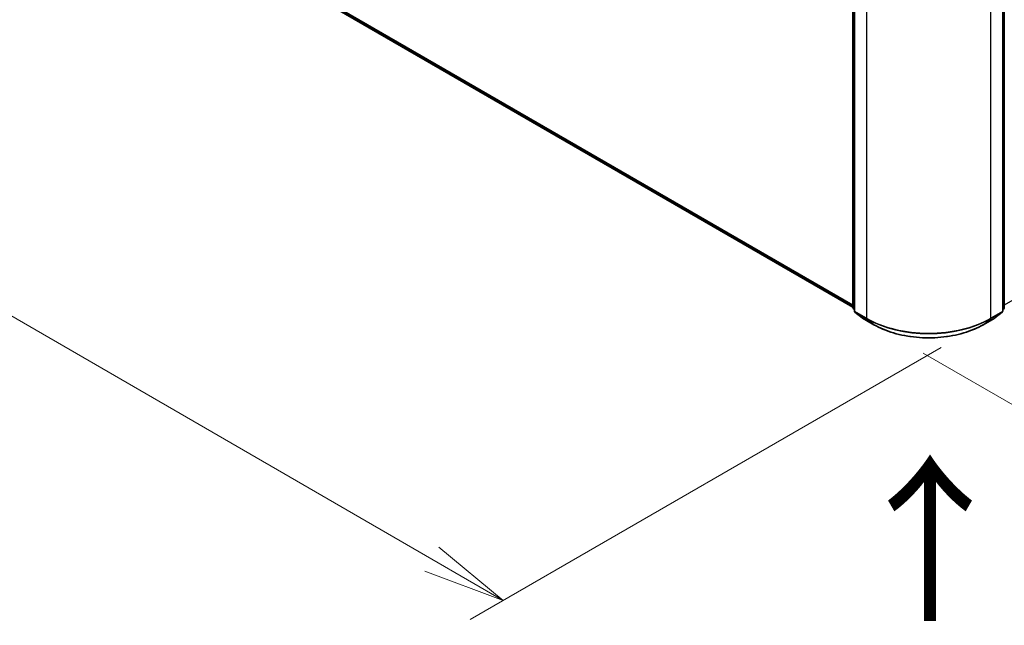
# Model space of a CAD drawing. Units: millimetres. Extents: x 72 to 11071, y 40 to 2428.
# Drawn here: x 328 to 477, y 751 to 842 of the extents above; entities that cross this region are included whole.
import ezdxf

# ---------------------------------------------------------------- set-up
doc = ezdxf.new("R2010")
doc.units = ezdxf.units.MM
doc.header["$LTSCALE"] = 5
doc.layers.get('Defpoints').update_dxf_attribs({"lineweight": 25})
for name, color, linetype, lineweight in [('Dimension (ISO)', 7, 'Continuous', 18), ('Symbol (ISO)', 7, 'Continuous', 18), ('Visible (ISO)', 7, 'Continuous', 35), ('Visible Narrow (ISO)', 7, 'Continuous', 25)]:
    doc.layers.add(name, color=color, linetype=linetype, lineweight=lineweight)
doc.styles.add('Note Text (TK)', font='MS PGothic.ttf')
doc.dimstyles.new('Default - Method 1b (TK)', dxfattribs={"dimscale": 5, "dimtxt": 2.5, "dimasz": 2.5, "dimexe": 1, "dimexo": 1.5, "dimgap": 1, "dimtad": 1, "dimdsep": 46, "dimtxsty": 'Note Text (TK)', "dimblk": 'OPEN', "dimcen": 0.09, "dimdle": 5, "dimclrd": 100, "dimclre": 100, "dimclrt": 7, "dimadec": 1, "dimazin": 1, "dimtfac": 1, "dimtmove": 0, "dimatfit": 3, "dimldrblk": 'OPEN', "dimfxl": 1, "dimtolj": 1, "dimlwd": -1, "dimlwe": -1, "dimarcsym": 0})

# ---------------------------------------------------------------- blocks, each defined once
blk = doc.blocks.new('_Open')
at = {"color": 0, "linetype": 'ByBlock', "lineweight": -2}
for p, q in [((-1, 0.167), (0, 0)), ((-1, -0.167), (0, 0)), ((0, 0), (-1, 0))]:
    blk.add_line(p, q, dxfattribs=at)
blk = doc.blocks.new('*D14')
at = {"layer": 'Defpoints', "color": 0}
for p in [(235.77, 927.69), (475.35, 796.96), (401.51, 754.33)]:
    blk.add_point(p, dxfattribs=at)
at = {"layer": 'Dimension (ISO)', "color": 100}
for p, q in [((228.28, 923.36), (163.6, 886.02)), ((179.42, 882.65), (390.68, 760.58)), ((467.85, 792.63), (396.51, 751.44))]:
    blk.add_line(p, q, dxfattribs=at)
at = {"layer": 'Dimension (ISO)', "color": 100, "xscale": 12.5, "yscale": 12.5, "zscale": 12.5}
for p, rotation in [((168.6, 888.9), 149.980715676123), ((401.51, 754.33), 329.9807156761231)]:
    blk.add_blockref('_Open', p, dxfattribs=dict(at, rotation=rotation))
at = {"layer": 'Dimension (ISO)', "color": 7, "insert": (280.15, 836.11), "char_height": 12.5, "attachment_point": 4, "rotation": 329.9807, "style": 'Note Text (TK)'}
blk.add_mtext('\\A1;{\\Q29.981;\\W0.817;\\H0.816x;500}', dxfattribs=at)
blk = doc.blocks.new('*D15')
at = {"layer": 'Defpoints', "color": 0}
for p in [(663.13, 908.63), (457.66, 796.07), (531.5, 753.44)]:
    blk.add_point(p, dxfattribs=at)
at = {"layer": 'Dimension (ISO)', "color": 100}
for p, q in [((670.61, 904.32), (735.29, 866.97)), ((719.52, 863.53), (542.29, 759.75)), ((465.13, 791.75), (536.49, 750.56))]:
    blk.add_line(p, q, dxfattribs=at)
at = {"layer": 'Dimension (ISO)', "color": 100, "xscale": 12.5, "yscale": 12.5, "zscale": 12.5}
for p, rotation in [((730.31, 869.85), 30.35179296787276), ((531.5, 753.44), 210.3517929678728)]:
    blk.add_blockref('_Open', p, dxfattribs=dict(at, rotation=rotation))
at = {"layer": 'Dimension (ISO)', "color": 7, "insert": (618.12, 815.86), "char_height": 12.5, "attachment_point": 4, "rotation": 30.3518, "style": 'Note Text (TK)'}
blk.add_mtext('\\A1;{\\Q-29.648;\\W0.819;\\H0.816x;430}', dxfattribs=at)

msp = doc.modelspace()

# ---------------------------------------------------------------- linework, layer by layer
at = {"layer": 'Visible (ISO)'}
for p, q in [((243.6523, 920.4431), (454.4867, 798.7178)), ((454.4867, 798.6422), (454.4867, 848.9497)), ((477.4199, 848.9497), (477.4199, 798.6422)), ((454.7224, 848.64), (454.7224, 798.1354)), ((477.1842, 798.1354), (477.1842, 848.64)), ((454.7224, 798.3562), (454.561, 798.4867)), ((477.3456, 798.4867), (477.1842, 798.3562)), ((454.7967, 797.9799), (455.9, 797.0881)), ((455.9258, 797.0704), (457.67, 796.0634)), ((474.2366, 796.0634), (475.9808, 797.0704)), ((476.0066, 797.0881), (477.1099, 797.9799))]:
    msp.add_line(p, q, dxfattribs=at)
for centre, start, end in [((454.6867, 798.6422), 180, 231.051724), ((454.9224, 798.1354), 180, 231.051724), ((476.9842, 798.1354), 308.948276, 0), ((477.2199, 798.6422), 308.948276, 0), ((456.0258, 797.2436), 231.051724, 240), ((475.8808, 797.2436), 300, 308.948276)]:
    msp.add_arc(centre, 0.2, start, end, dxfattribs=at)
msp.add_open_spline([(457.67, 796.0634), (458.5426, 795.5596), (459.5496, 795.1376), (461.7361, 794.4944), (462.9154, 794.2733), (465.3339, 794.0521), (466.5727, 794.0521), (468.9912, 794.2733), (470.1705, 794.4944), (472.3571, 795.1376), (473.364, 795.5596), (474.2366, 796.0634)], degree=3, knots=[1.57079633, 1.57079633, 1.57079633, 1.57079633, 1.88495559, 1.88495559, 2.19911486, 2.19911486, 2.51327412, 2.51327412, 2.82743339, 2.82743339, 3.14159265, 3.14159265, 3.14159265, 3.14159265], dxfattribs=at)
at = {"layer": 'Visible Narrow (ISO)'}
for p, q in [((454.4867, 799.0402), (242.5076, 921.4264)), ((242.5403, 921.3408), (454.4867, 798.9735)), ((454.4867, 798.7187), (243.6437, 920.449)), ((656.4007, 902.3748), (477.4199, 799.0402)), ((454.5453, 798.5606), (454.5453, 848.868)), ((477.3613, 848.868), (477.3613, 798.5606)), ((454.781, 798.0538), (454.781, 848.5583)), ((456.5252, 847.5513), (456.5252, 797.0468)), ((475.3814, 797.0468), (475.3814, 847.5513)), ((477.1256, 848.5583), (477.1256, 798.0538)), ((454.7224, 798.4583), (454.5453, 798.5606)), ((454.7224, 798.3583), (454.5781, 798.475)), ((454.5781, 798.475), (454.7224, 798.3916)), ((477.3613, 798.5606), (477.1842, 798.4583)), ((477.3285, 798.475), (477.1842, 798.3583)), ((477.1842, 798.3916), (477.3285, 798.475)), ((456.5252, 797.0468), (454.781, 798.0538)), ((454.8138, 797.9682), (456.558, 796.9612)), ((455.9171, 797.0764), (454.8138, 797.9682)), ((457.6613, 796.0694), (455.9171, 797.0764)), ((457.6613, 796.0694), (456.558, 796.9612)), ((475.9895, 797.0764), (474.2453, 796.0694)), ((474.2453, 796.0694), (475.3486, 796.9612)), ((475.3486, 796.9612), (477.0928, 797.9682)), ((477.1256, 798.0538), (475.3814, 797.0468)), ((477.0928, 797.9682), (475.9895, 797.0764))]:
    msp.add_line(p, q, dxfattribs=at)
for centre, major_axis, ratio, start_param, end_param in [((454.6867, 798.6422), (-0.2, 0), 0.57735027, 0, 0.78539816), ((454.6867, 798.6422), (-0.1, -0.1732), 0.57735027, 5.49778714, 6.19252542), ((454.6867, 798.6422), (-0.1257, -0.1555), 0.8131434, 0, 0.12734403), ((454.9224, 798.1354), (-0.2, 0), 0.57735027, 0, 0.78539816), ((476.9842, 798.1354), (0.2, 0), 0.57735027, 5.49778714, 6.28318531), ((477.2199, 798.6422), (0.1, -0.1732), 0.57735027, 0.09065989, 0.78539816), ((477.2199, 798.6422), (0.1257, -0.1555), 0.8131434, 6.15584128, 6.28318531), ((477.2199, 798.6422), (0.2, 0), 0.57735027, 5.49778714, 6.28318531), ((454.9224, 798.1354), (-0.1, -0.1732), 0.57735027, 5.49778714, 6.19252542), ((454.9224, 798.1354), (-0.1257, -0.1555), 0.8131434, 0, 0.12734403), ((456.0258, 797.2436), (-0.1257, -0.1555), 0.8131434, 0, 0.12734403), ((456.0258, 797.2436), (-0.1, -0.1732), 0.57735027, 6.19252542, 6.28318531), ((456.6666, 797.1284), (-0.1, -0.1732), 0.57735027, 5.49778714, 6.19252542), ((465.9533, 802.4901), (-13.3333, 0), 0.57735027, 0.78539816, 2.35619449), ((465.9533, 802.3856), (13.287, 0), 0.57735027, 3.92699082, 5.49778714), ((475.24, 797.1284), (0.1, -0.1732), 0.57735027, 0.09065989, 0.78539816), ((475.8808, 797.2436), (0.1, -0.1732), 0.57735027, 0, 0.09065989), ((475.8808, 797.2436), (0.1257, -0.1555), 0.8131434, 6.15584128, 6.28318531), ((476.9842, 798.1354), (0.1, -0.1732), 0.57735027, 0.09065989, 0.78539816), ((476.9842, 798.1354), (0.1257, -0.1555), 0.8131434, 6.15584128, 6.28318531), ((457.77, 796.2366), (-0.1, -0.1732), 0.57735027, 6.19252542, 6.28318531), ((465.9533, 800.8567), (-11.7266, 0), 0.57735027, 0.78539816, 2.35619449), ((474.1366, 796.2366), (0.1, -0.1732), 0.57735027, 0, 0.09065989)]:
    msp.add_ellipse(centre, major_axis=major_axis, ratio=ratio, start_param=start_param, end_param=end_param, dxfattribs=at)

# ---------------------------------------------------------------- texts
at = {"layer": 'Symbol (ISO)', "color": 7, "insert": (466.535, 750.1035), "char_height": 20, "attachment_point": 4, "rotation": 90, "line_spacing_factor": 1.5, "style": 'Note Text (TK)'}
msp.add_mtext('\\fMS PGothic|b0|i0;{\\H20.0000;→}', dxfattribs=at)

# ---------------------------------------------------------------- dimensions: what is measured, and where the dimension line sits
at = {"layer": 'Dimension (ISO)', "color": 100}
for base, p1, p2, angle, text, picture, middle in [((401.5068, 754.3286), (235.7739, 927.6862), (475.3486, 796.9612), 149.980716, '{\\Q29.981;\\W0.817;\\H0.816x;500}', '*D14', (285.0528, 821.6156)), ((531.5031, 753.4368), (663.1344, 908.6346), (457.6613, 796.0694), 30.351793, '{\\Q-29.648;\\W0.819;\\H0.816x;430}', '*D15', (630.9063, 811.6439))]:
    dim = msp.add_linear_dim(base=base, p1=p1, p2=p2, angle=angle, text=text, dimstyle='Default - Method 1b (TK)', override={"dimgap": 1, "dimdec": 0, "dimlfac": 0.2, "dimtol": 0, "dimlim": 0, "dimtp": 0, "dimtm": 0, "dimtdec": 0, "dimtofl": 0, "dimatfit": 1}, dxfattribs=at)
    dim.commit()
    dim.dimension.update_dxf_attribs({"geometry": picture, "text_midpoint": middle, "dimtype": 160})

doc.saveas('drawing.dxf')
